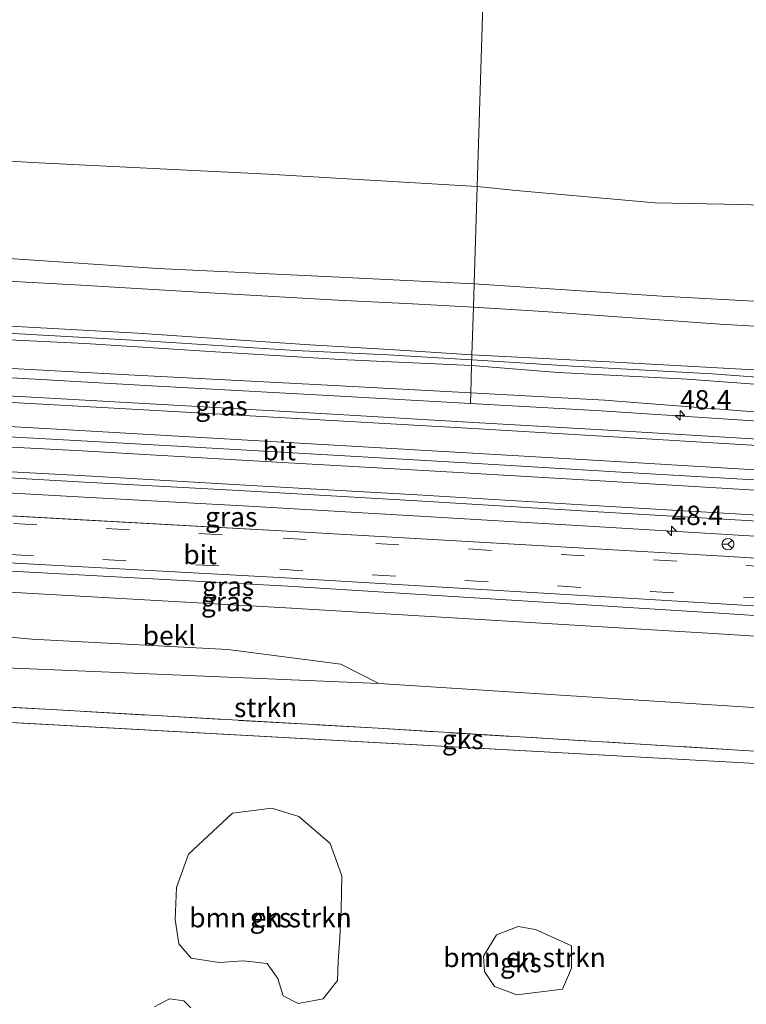
# Model space of a CAD drawing. Units: metres. Extents: x 79996 to 90006, y 412498 to 418751.
# Drawn here: x 84221 to 84315, y 412956 to 413083 of the extents above; entities that cross this region are included whole.
import ezdxf
from ezdxf.enums import TextEntityAlignment as Align

# ---------------------------------------------------------------- set-up
doc = ezdxf.new("R2010")
doc.units = ezdxf.units.M
doc.linetypes.add('IE-TERREINAFSCHEIDING', pattern=[10, 8, -2])
doc.linetypes.add('VW-3-9_STREEP', pattern=[12, 3, -9])
doc.layers.get('0').update_dxf_attribs({"lineweight": 25})
for name, color, linetype, lineweight in [('B-ME-AM-KILOMETR-S-B1', 7, 'Continuous', 18), ('B-ME-BV-GELEIDECONSTRUCTIE-GELEIDERAIL-L-B1', 213, 'BV-GELEIDERAIL', 18), ('B-ME-GR-BOMENSTRUIKEN-GV-B6', 93, 'Continuous', 18), ('B-ME-GR-BOOM-GV-B6', 93, 'Continuous', 18), ('B-ME-GR-STRUIKEN-GV-B6', 93, 'Continuous', 18), ('B-ME-GW-KRUINLIJN-L-B1', 93, 'Continuous', 18), ('B-ME-GW-TEENLIJN-L-B1', 93, 'Continuous', 18), ('B-ME-IE-GRASLAND-GV-B6', 93, 'Continuous', 18), ('B-ME-IE-GRONDWERKLIJN-GROND_NIETINGERICHT-GV-B6', 253, 'Continuous', 18), ('B-ME-IE-HULPGEOMETRIE-L-B1', 53, 'Continuous', 18), ('B-ME-IE-TERREINAFSCHEIDING-RASTERHEKWERK-L-B1', 8, 'IE-TERREINAFSCHEIDING', 18), ('B-ME-OB-BEKLEDING-GV-B6', 253, 'Continuous', 18), ('B-ME-VH-VERH_SOORT-BETON-OVERIG-GV-B6', 8, 'IE-TERREINAFSCHEIDING-NATUURLIJK-HOUTWAL', 18), ('B-ME-VH-VERH_SOORT-BITUMEN-GV-B6', 8, 'IE-TERREINAFSCHEIDING-NATUURLIJK-HOUTWAL', 18), ('B-ME-VW-MARKERING-39STREEP-015-L-B1', 255, 'VW-3-9_STREEP', 18), ('B-ME-VW-MARKERING-STREEP-015-L-B1', 7, 'Continuous', 18), ('B-ME-VW-MEUBILAIR_WEGMEUBILAIR-RONA-S-B1', 8, 'Continuous', 18)]:
    doc.layers.add(name, color=color, linetype=linetype, lineweight=lineweight)
doc.styles.add('NLCS-ISO', font='NLCS-ISO.TTF')
doc.linetypes.add('BV-GELEIDERAIL', pattern='A,10,-3,[108,NLCS.SHX,S=1,R=0,X=0,Y=0],-3', length=16)
doc.linetypes.add('IE-TERREINAFSCHEIDING-NATUURLIJK-HOUTWAL', pattern='A,7,-1.5,[67,NLCS.SHX,S=0.75,R=45,X=0,Y=0],-1.5,7,-1.5,[70,NLCS.SHX,S=0.75,R=0,X=0,Y=0],-1.5', length=20)

# ---------------------------------------------------------------- blocks, each defined once
blk = doc.blocks.new('hecto')
for p, q in [((0, 0.625), (-0.625, 0)), ((0, -0.625), (0, 0.625)), ((-0.625, 0), (0.625, 0)), ((0.625, 0), (0, -0.625))]:
    blk.add_line(p, q)
blk = doc.blocks.new('wegwijzer')
for q in [(-0.53, -0.53), (0, 0.75), (0.53, -0.53)]:
    blk.add_line((0, 0), q)
blk.add_circle((0, 0), 0.75)

msp = doc.modelspace()

# ---------------------------------------------------------------- linework, layer by layer
at = {"layer": 'B-ME-BV-GELEIDECONSTRUCTIE-GELEIDERAIL-L-B1'}
for points in [[(84429.5599, 413016.4975, 6.1361), (84429.5265, 413016.4997, 6.1361), (84428.4641, 413016.5701, 6.137), (84409.8131, 413017.7571, 6.082), (84391.1891, 413018.9571, 6.088), (84372.5581, 413020.1301, 6.125), (84353.9441, 413021.3321, 6.138), (84335.2881, 413022.4641, 6.111), (84316.6541, 413023.5761, 6.039), (84298.0161, 413024.6801, 6.066), (84279.3911, 413025.7891, 6.086), (84260.7461, 413026.8741, 6.057), (84242.1011, 413027.9431, 6.021), (84223.4921, 413028.9911, 6.058), (84202.1821, 413030.1491, 6.027), (84183.5381, 413031.1711, 6.07), (84164.9221, 413032.1301, 6.05), (84146.2841, 413033.1081, 6.052), (84127.6381, 413034.0601, 6.082), (84109.0081, 413035.0001, 6.096), (84090.3791, 413035.9571, 6.077), (84071.6971, 413036.8301, 6.083), (84070.7055, 413036.8773, 6.0835), (84070.1227, 413036.9051, 6.0838)], [(84066.3851, 413029.8129, 5.7793), (84081.4071, 413029.1021, 5.78), (84105.4101, 413027.8821, 5.748), (84129.3831, 413026.7171, 5.773), (84154.6401, 413025.4391, 5.759), (84175.9801, 413024.3021, 5.729), (84205.3931, 413022.7121, 5.772), (84229.2741, 413021.3901, 5.718), (84250.5611, 413020.2101, 5.713), (84271.9011, 413018.9741, 5.741), (84294.5011, 413017.6331, 5.738), (84322.4721, 413015.9671, 5.728), (84345.1581, 413014.5691, 5.757), (84366.4201, 413013.2601, 5.757), (84389.0631, 413011.8251, 5.751), (84411.6921, 413010.3441, 5.764), (84431.5437, 413009.0655, 5.7649)]]:
    msp.add_polyline3d(points, dxfattribs=at)
at = {"layer": 'B-ME-GR-BOMENSTRUIKEN-GV-B6'}
for points in [[(84060.72, 413007.27, 1.267), (84061.043, 413011.926, 2.885), (84082.84, 413010.751, 2.765), (84104.885, 413010.043, 2.936), (84114.643, 413010.848, 3.214), (84122.018, 413012.475, 3.767), (84127.6, 413012.232, 3.815), (84131.499, 413010.847, 3.521), (84134.583, 413008.881, 2.966), (84143.763, 413008.37, 2.918), (84168.105, 413007.044, 2.693), (84196.393, 413005.532, 2.807), (84222.472, 413003.035, 2.558), (84247.852, 413001.702, 2.546), (84262.459, 412999.807, 2.296), (84267.411, 412997.306, 1.487), (84207.922, 412999.776, 1.287), (84148.8, 413003.162, 1.357), (84072.012, 413006.759, 1.277), (84060.72, 413007.27, 1.267)], [(84257.032, 412980.066, 1.197), (84261.096, 412976.58, 1.033), (84262.592, 412972.391, 0.98), (84262.502, 412968.036, 0.976), (84262.343, 412964.396, 0.851), (84262.144, 412961.305, 0.748), (84262.035, 412958.869, 0.725), (84260.185, 412956.505, 0.647), (84256.941, 412955.87, 0.706), (84255.03, 412956.896, 0.665), (84254.314, 412959.127, 0.661), (84252.944, 412961.077, 0.672), (84249.9, 412961.415, 0.68), (84246.744, 412961.19, 0.691), (84243.111, 412961.748, 0.771), (84241.513, 412963.604, 0.84), (84241.048, 412966.746, 0.9), (84241.229, 412970.884, 0.957), (84242.764, 412975.2, 0.957), (84248.454, 412980.511, 1.018), (84253.551, 412981.143, 1.193), (84257.032, 412980.066, 1.197)], [(84287.641, 412965.466, 0.779), (84292.308, 412963.328, 0.729), (84292.319, 412960.469, 0.706), (84291.125, 412957.754, 0.691), (84285.224, 412956.985, 0.63), (84282.361, 412958.1, 0.649), (84281.048, 412960.041, 0.725), (84280.92, 412962.017, 0.722), (84282.594, 412964.748, 0.741), (84285.399, 412965.862, 0.733), (84287.641, 412965.466, 0.779)]]:
    msp.add_polyline3d(points, dxfattribs=at)
at = {"layer": 'B-ME-GR-BOOM-GV-B6'}
for points in [[(84280.11, 413061.593, 1.248), (84280.844, 413085.074, 1.088), (84282.105, 413125.407, 1.058), (84283.345, 413165.093, 0.973), (84283.696, 413176.304, 0.621), (84287.47, 413173.797, 0.596), (84289.628, 413172.515, 0.576), (84292.83, 413172.398, 0.596), (84297.053, 413173.887, 0.636), (84300.755, 413176.457, 0.636), (84305.19, 413179.903, 0.646), (84309.525, 413183.352, 0.646), (84314.928, 413185.86, 0.646)], [(84280.844, 413085.074, 1.088), (84280.11, 413061.593, 1.248), (84253.073, 413063.191, 1.274), (84223.433, 413064.662, 1.259), (84191.771, 413066.463, 1.283), (84152.182, 413068.702, 1.375), (84117.667, 413070.626, 1.356), (84078.307, 413072.565, 1.366), (84047.056, 413073.766, 1.375), (84015.868, 413075.304, 1.336), (83985.191, 413076.336, 1.385), (83957.961, 413077.509, 1.341), (83927.115, 413079.13, 1.332), (83900.495, 413079.841, 1.298), (83900.911, 413093.142, 0.916)], [(84319.598, 413059.098, 1.321), (84314.21, 413059.239, 1.337), (84303.14, 413059.475, 1.343), (84285.148, 413061.068, 1.352), (84280.11, 413061.593, 1.248)]]:
    msp.add_polyline3d(points, dxfattribs=at)
at = {"layer": 'B-ME-GR-STRUIKEN-GV-B6'}
msp.add_polyline3d([(84373.049, 412984.964, 1.187), (84324.522, 412988.035, 1.157), (84267.304, 412991.486, 1.347), (84208.341, 412994.876, 1.047), (84148.201, 412998.102, 1.217), (84071.012, 413001.925, 0.967), (84060.382, 413002.405, 0.972), (84060.72, 413007.27, 1.267), (84072.012, 413006.759, 1.277), (84148.8, 413003.162, 1.357), (84207.922, 412999.776, 1.287), (84267.411, 412997.306, 1.487), (84324.552, 412993.638, 1.407), (84373.247, 412990.28, 1.307), (84433.495, 412986.177, 1.188), (84433.241, 412981.171, 1.008), (84402.262, 412983.105, 1.089), (84373.049, 412984.964, 1.187)], dxfattribs=at)
at = {"layer": 'B-ME-GW-KRUINLIJN-L-B1'}
for points in [[(84279.716, 413049.001, 4.595), (84260.474, 413049.925, 4.566), (84238.81, 413050.965, 4.595), (84219.538, 413052.258, 4.57), (84197.64, 413053.628, 4.552), (84175.931, 413055.274, 4.474), (84155.16, 413056.418, 4.46), (84135.219, 413057.846, 4.481), (84115.669, 413058.475, 4.517), (84094.906, 413059.796, 4.481), (84075.157, 413060.754, 4.502), (84054.481, 413061.61, 4.541), (84034.726, 413062.426, 4.655), (84010.054, 413063.738, 4.705), (83988.016, 413064.332, 4.722), (83964.987, 413065.858, 4.673), (83942.183, 413066.805, 4.651), (83916.89, 413067.718, 4.644), (83900.141, 413068.528, 4.476)], [(83899.835, 413058.741, 6.626), (83916.29, 413058.032, 6.722), (83935.302, 413057.284, 6.779), (83956.508, 413056.334, 6.808), (83977.252, 413055.405, 6.861), (83996.292, 413054.477, 6.822), (84013.744, 413053.832, 6.84), (84032.358, 413052.923, 6.804), (84048.381, 413052.09, 6.758), (84065.08, 413051.264, 6.804), (84086.567, 413050.231, 6.815), (84106.425, 413049.34, 6.783), (84125.288, 413048.456, 6.673), (84145.209, 413047.384, 6.634), (84160.352, 413046.731, 6.644), (84180.951, 413045.702, 6.591), (84196.971, 413044.798, 6.584), (84216.57, 413043.669, 6.587), (84236.172, 413042.611, 6.577), (84258.49, 413041.081, 6.605), (84269.442, 413040.466, 6.616), (84279.43, 413039.821, 6.613)], [(84279.385, 413038.41, 6.57), (84262.388, 413039.207, 6.545), (84245.592, 413040.251, 6.492), (84229.399, 413041.268, 6.474), (84213.266, 413042.035, 6.502), (84194.029, 413043.155, 6.495), (84171.966, 413044.156, 6.474), (84152.337, 413045.258, 6.591), (84131.594, 413046.223, 6.598), (84115.252, 413047.069, 6.598), (84100.954, 413047.543, 6.662), (84081.775, 413048.526, 6.68), (84061.315, 413049.479, 6.694), (84040.433, 413050.678, 6.698), (84019.551, 413051.72, 6.79), (84001.939, 413052.451, 6.744), (83981.761, 413053.356, 6.754), (83961.199, 413054.384, 6.776), (83939.65, 413055.291, 6.765), (83923.246, 413055.856, 6.726), (83907.922, 413056.446, 6.708), (83899.779, 413056.933, 6.66)], [(83899.805, 413057.776, 6.724), (83924.667, 413056.74, 6.759), (83946.054, 413055.89, 6.83), (83965.988, 413055.101, 6.862), (83983.044, 413054.331, 6.873), (84002.298, 413053.43, 6.812), (84021.3, 413052.469, 6.873), (84035.911, 413051.839, 6.848), (84059.732, 413050.564, 6.851), (84077.533, 413049.761, 6.827), (84098.062, 413048.77, 6.837), (84117.388, 413047.901, 6.773), (84136.674, 413046.928, 6.717), (84159.684, 413045.794, 6.695), (84179.112, 413044.814, 6.631), (84198.182, 413043.779, 6.607), (84216.968, 413042.757, 6.617), (84237.88, 413041.571, 6.603), (84256.552, 413040.375, 6.621), (84268.536, 413039.788, 6.642), (84279.409, 413039.174, 6.625)], [(84279.716, 413049.001, 4.595), (84304.005, 413047.395, 4.56), (84326.189, 413046.21, 4.492), (84351.397, 413045.008, 4.458), (84381.878, 413043.082, 4.42), (84407.342, 413041.216, 4.361), (84443.306, 413039.215, 4.345), (84477.974, 413036.7, 4.317)], [(84279.409, 413039.174, 6.625), (84293.147, 413038.318, 6.654), (84310.486, 413037.351, 6.615), (84319.75, 413036.639, 6.601), (84328.237, 413035.975, 6.604), (84344.172, 413035.267, 6.598), (84365.664, 413033.889, 6.579), (84388.399, 413032.434, 6.576), (84409.45, 413030.947, 6.579), (84430.546, 413029.833, 6.554), (84452.376, 413028.349, 6.517), (84477.658, 413026.614, 6.504), (84499.059, 413025.332, 6.467), (84522.879, 413023.713, 6.457), (84543.345, 413022.404, 6.482), (84569.152, 413020.556, 6.492), (84589.031, 413019.423, 6.482), (84614.681, 413017.519, 6.541), (84638.131, 413016.007, 6.523), (84658.833, 413014.808, 6.526)], [(84279.43, 413039.821, 6.613), (84297.197, 413038.922, 6.585), (84319.784, 413037.659, 6.56), (84339.66, 413036.434, 6.541), (84360.466, 413035.08, 6.51), (84381.68, 413033.775, 6.501), (84400.458, 413032.371, 6.494), (84425.617, 413030.703, 6.454), (84444.717, 413029.568, 6.417), (84468.132, 413027.932, 6.407)], [(84279.385, 413038.41, 6.57), (84290.575, 413037.502, 6.536), (84307.254, 413036.674, 6.536), (84324.167, 413035.401, 6.549), (84345.11, 413034.386, 6.542), (84362.746, 413033.273, 6.542), (84379.417, 413032.227, 6.536), (84401.87, 413030.72, 6.546), (84419.978, 413029.746, 6.527), (84438.326, 413028.514, 6.511), (84458.513, 413027.277, 6.452), (84480.807, 413025.682, 6.461), (84498.919, 413024.802, 6.415), (84519.134, 413023.47, 6.405), (84538.689, 413022.007, 6.415), (84557.75, 413020.655, 6.408), (84581.485, 413019.257, 6.399), (84599.706, 413017.967, 6.405)], [(84061.592, 413019.819, 4.672), (84078.787, 413019.044, 4.667), (84145.539, 413015.729, 4.597), (84199.131, 413012.95, 4.527), (84255.635, 413009.897, 4.557), (84311.42, 413006.381, 4.597), (84373.487, 413002.28, 4.597), (84425.644, 412999.247, 4.637)]]:
    msp.add_polyline3d(points, dxfattribs=at)
at = {"layer": 'B-ME-GW-TEENLIJN-L-B1'}
for points in [[(83900.495, 413079.841, 1.298), (83927.115, 413079.13, 1.332), (83957.961, 413077.509, 1.341), (83985.191, 413076.336, 1.385), (84015.868, 413075.304, 1.336), (84047.056, 413073.766, 1.375), (84078.307, 413072.565, 1.366), (84117.667, 413070.626, 1.356), (84152.182, 413068.702, 1.375), (84191.771, 413066.463, 1.283), (84223.433, 413064.662, 1.259), (84253.073, 413063.191, 1.274), (84280.11, 413061.593, 1.248)], [(83900.012, 413064.395, 4.712), (83923.574, 413063.699, 4.793), (83951.135, 413062.653, 4.847), (83974.749, 413061.529, 4.872), (83993.184, 413060.592, 4.896), (84014.891, 413059.728, 4.868), (84034.104, 413058.722, 4.811), (84055.339, 413057.629, 4.772), (84075.873, 413056.744, 4.762), (84092.673, 413055.807, 4.758), (84113.734, 413054.793, 4.779), (84135.114, 413053.764, 4.751), (84154.041, 413052.7, 4.673), (84172.693, 413051.861, 4.666), (84189.603, 413050.99, 4.623), (84209.948, 413049.864, 4.666), (84228.841, 413048.837, 4.63), (84245.497, 413047.835, 4.637), (84262.048, 413046.872, 4.651), (84271.763, 413046.418, 4.694), (84279.622, 413045.984, 4.663)], [(84280.11, 413061.593, 1.248), (84285.148, 413061.068, 1.352), (84303.14, 413059.475, 1.343), (84314.21, 413059.239, 1.337), (84319.598, 413059.098, 1.321), (84326.39, 413058.974, 1.309), (84332.94, 413058.205, 1.315), (84340.551, 413057.49, 1.306), (84345.746, 413057.175, 1.337), (84350.996, 413056.671, 1.337), (84355.227, 413056.423, 1.309)], [(84279.276, 413034.897, 5.403), (84259.169, 413035.964, 5.396), (84235.027, 413037.217, 5.343), (84210.428, 413038.562, 5.361), (84184.655, 413039.886, 5.343), (84163.176, 413041.096, 5.368), (84139.202, 413042.093, 5.339), (84115.028, 413043.42, 5.375), (84094.356, 413044.232, 5.403), (84072.369, 413045.18, 5.41), (84050.512, 413045.873, 5.368), (84026.018, 413047.178, 5.421), (84005.283, 413048.014, 5.378), (83983.615, 413048.785, 5.41), (83962.73, 413049.756, 5.425), (83942.272, 413050.744, 5.432), (83923.545, 413051.481, 5.417), (83910.813, 413052.029, 5.378), (83899.645, 413052.662, 5.28)], [(84659.037, 413021.325, 4.663), (84649.943, 413021.969, 4.663), (84626.03, 413023.623, 4.638), (84601.857, 413024.975, 4.65), (84578.254, 413026.586, 4.585), (84552.85, 413028.388, 4.582), (84525.946, 413030.089, 4.588), (84501.059, 413031.529, 4.56), (84482.194, 413033.123, 4.541), (84460.665, 413034.315, 4.541), (84434.269, 413036.278, 4.529), (84412.312, 413037.705, 4.554), (84392.847, 413039.071, 4.641), (84371.945, 413040.366, 4.672), (84349.205, 413041.696, 4.644), (84330.971, 413042.643, 4.706), (84311.498, 413043.792, 4.706), (84288.674, 413045.406, 4.675), (84279.622, 413045.984, 4.663)], [(84658.694, 413010.339, 5.288), (84646.988, 413011.233, 5.297), (84620.859, 413012.812, 5.3), (84599.845, 413014.453, 5.3), (84579.591, 413015.568, 5.297), (84563.465, 413016.719, 5.279), (84536.227, 413018.65, 5.288), (84518, 413019.784, 5.272), (84491.696, 413021.681, 5.3), (84468.029, 413023.233, 5.285), (84444.953, 413024.762, 5.272), (84412.911, 413026.62, 5.325), (84387.001, 413028.222, 5.356), (84367.073, 413029.73, 5.375), (84342.23, 413030.67, 5.381), (84339.064, 413031.035, 5.347), (84317.008, 413032.341, 5.328), (84296.555, 413033.961, 5.325), (84279.276, 413034.897, 5.403)], [(84238.394, 412955.45, 0.667), (84240.326, 412956.503, 0.732), (84242.16, 412956.213, 0.762), (84243.073, 412955.304, 0.674)]]:
    msp.add_polyline3d(points, dxfattribs=at)
at = {"layer": 'B-ME-IE-GRASLAND-GV-B6'}
for points in [[(84279.276, 413034.897, 5.403), (84279.232, 413033.506, 5.26), (84260.07, 413034.575, 5.319), (84238.004, 413035.807, 5.331), (84218.391, 413036.901, 5.304), (84200.234, 413037.915, 5.338), (84183.438, 413038.691, 5.287), (84164.951, 413039.545, 5.32), (84143.99, 413040.513, 5.326), (84125.712, 413041.358, 5.327), (84107.534, 413042.198, 5.327), (84090.864, 413042.505, 5.306), (84058.332, 413044.609, 5.32), (84039.28, 413045.21, 5.369), (84017.62, 413046.513, 5.38)], [(84026.018, 413047.178, 5.421), (84050.512, 413045.873, 5.368), (84072.369, 413045.18, 5.41), (84094.356, 413044.232, 5.403), (84115.028, 413043.42, 5.375), (84139.202, 413042.093, 5.339), (84163.176, 413041.096, 5.368), (84184.655, 413039.886, 5.343), (84210.428, 413038.562, 5.361), (84235.027, 413037.217, 5.343), (84259.169, 413035.964, 5.396), (84279.276, 413034.897, 5.403)], [(84218.391, 413036.901, 5.304), (84238.004, 413035.807, 5.331), (84260.07, 413034.575, 5.319), (84279.232, 413033.506, 5.26), (84296.15, 413032.562, 5.26), (84377.331, 413027.208, 5.26)], [(84317.1426, 413028.8588, 5.382), (84298.5035, 413029.9648, 5.401), (84279.6734, 413031.0598, 5.397), (84261.3883, 413032.1158, 5.373), (84242.4513, 413033.2108, 5.367), (84224.0221, 413034.2438, 5.375), (84202.929, 413035.3968, 5.371)], [(84377.3311, 413027.2081, 5.26), (84296.1501, 413032.5621, 5.26), (84279.2321, 413033.5061, 5.26), (84279.2761, 413034.8971, 5.403), (84296.5551, 413033.9611, 5.325), (84317.0081, 413032.3411, 5.328)], [(84343.438, 413011.8325, 4.852), (84311.979, 413013.745, 4.847), (84284.155, 413015.345, 4.847), (84256.331, 413016.945, 4.847), (84227.986, 413018.5205, 4.842), (84199.641, 413020.096, 4.837), (84172.461, 413021.5255, 4.847), (84145.281, 413022.955, 4.857), (84112.1255, 413024.6135, 4.867), (84078.97, 413026.272, 4.877), (84062.095, 413027.046, 4.882), (84069.1847, 413031.6185, 5.1046)], [(84069.1847, 413031.6185, 5.1046), (84080.9877, 413031.0471, 5.102), (84105.3397, 413029.8951, 5.099), (84129.5554, 413028.6871, 5.116), (84153.9703, 413027.4211, 5.115), (84176.7462, 413026.2202, 5.124), (84205.256, 413024.6932, 5.11), (84229.3359, 413023.3472, 5.104), (84250.8508, 413022.1582, 5.112), (84272.3565, 413020.9032, 5.144), (84295.0115, 413019.5452, 5.147), (84322.3064, 413017.9402, 5.154)], [(84061.592, 413019.819, 4.672), (84061.678, 413021.05, 4.771), (84107.966, 413018.795, 4.744), (84159.956, 413016.102, 4.711), (84207.617, 413013.558, 4.716), (84254.493, 413010.999, 4.73), (84302.491, 413008.154, 4.726), (84351.702, 413005.138, 4.741), (84394.447, 413002.668, 4.779), (84434.195, 412999.972, 4.767), (84434.131, 412998.705, 4.631), (84425.644, 412999.247, 4.637), (84373.487, 413002.28, 4.597), (84311.42, 413006.381, 4.597), (84255.635, 413009.897, 4.557), (84199.131, 413012.95, 4.527), (84145.539, 413015.729, 4.597), (84078.787, 413019.044, 4.667), (84061.592, 413019.819, 4.672)], [(84061.407, 413017.16, 4.109), (84061.592, 413019.819, 4.672), (84078.787, 413019.044, 4.667), (84145.539, 413015.729, 4.597), (84199.131, 413012.95, 4.527), (84255.635, 413009.897, 4.557), (84311.42, 413006.381, 4.597), (84373.487, 413002.28, 4.597), (84425.644, 412999.247, 4.637), (84434.131, 412998.705, 4.631), (84433.991, 412995.949, 3.966), (84425.467, 412996.513, 3.967), (84373.109, 412999.783, 3.947), (84311.365, 413003.692, 3.947), (84255.384, 413007.065, 3.947), (84199.016, 413010.273, 3.937), (84145.366, 413013.094, 4.027), (84078.703, 413016.375, 4.117), (84061.407, 413017.16, 4.109)]]:
    msp.add_polyline3d(points, dxfattribs=at)
at = {"layer": 'B-ME-IE-GRONDWERKLIJN-GROND_NIETINGERICHT-GV-B6'}
for points in [[(84433.241, 412981.171, 1.008), (84433.097, 412980.168, 1.05), (84402.244, 412982.186, 1.049), (84060.211, 413001.024, 0.999), (84060.382, 413002.405, 0.972), (84071.012, 413001.925, 0.967), (84148.201, 412998.102, 1.217), (84208.341, 412994.876, 1.047), (84267.304, 412991.486, 1.347), (84324.522, 412988.035, 1.157), (84373.049, 412984.964, 1.187), (84402.262, 412983.105, 1.089), (84433.241, 412981.171, 1.008)], [(84060.211, 413001.024, 0.999), (84402.244, 412982.186, 1.049)], [(84257.032, 412980.066, 1.197), (84253.551, 412981.143, 1.193), (84248.454, 412980.511, 1.018), (84242.764, 412975.2, 0.957), (84241.229, 412970.884, 0.957), (84241.048, 412966.746, 0.9), (84241.513, 412963.604, 0.84), (84243.111, 412961.748, 0.771), (84246.744, 412961.19, 0.691), (84249.9, 412961.415, 0.68), (84252.944, 412961.077, 0.672), (84254.314, 412959.127, 0.661), (84255.03, 412956.896, 0.665), (84256.941, 412955.87, 0.706), (84260.185, 412956.505, 0.647), (84262.035, 412958.869, 0.725), (84262.144, 412961.305, 0.748), (84262.343, 412964.396, 0.851), (84262.502, 412968.036, 0.976), (84262.592, 412972.391, 0.98), (84261.096, 412976.58, 1.033), (84257.032, 412980.066, 1.197)], [(84282.361, 412958.1, 0.649), (84285.224, 412956.985, 0.63), (84291.125, 412957.754, 0.691), (84292.319, 412960.469, 0.706), (84292.308, 412963.328, 0.729), (84287.641, 412965.466, 0.779), (84285.399, 412965.862, 0.733), (84282.594, 412964.748, 0.741), (84280.92, 412962.017, 0.722), (84281.048, 412960.041, 0.725), (84282.361, 412958.1, 0.649)], [(84242.16, 412956.213, 0.762), (84240.326, 412956.503, 0.732), (84238.394, 412955.45, 0.667)], [(84243.073, 412955.304, 0.674), (84242.16, 412956.213, 0.762)]]:
    msp.add_polyline3d(points, dxfattribs=at)
at = {"layer": 'B-ME-IE-HULPGEOMETRIE-L-B1'}
msp.add_line((84402.244, 412982.186, 1.049), (84060.211, 413001.024, 0.999), dxfattribs=at)
for points in [[(84279.232, 413033.506, 5.26), (84279.276, 413034.897, 5.403), (84279.385, 413038.41, 6.57), (84279.43, 413039.821, 6.613), (84279.622, 413045.984, 4.663), (84279.716, 413049.001, 4.595), (84280.11, 413061.593, 1.248), (84280.844, 413085.074, 1.088), (84282.105, 413125.407, 1.058), (84283.345, 413165.093, 0.973), (84283.696, 413176.304, 0.621), (84284.096, 413189.112, 0.698), (84284.136, 413190.393, 0.382), (84293.532, 413490.994, 0.382)], [(84279.232, 413033.506, 5.26), (84260.07, 413034.575, 5.319), (84238.004, 413035.807, 5.331), (84218.391, 413036.901, 5.304), (84200.234, 413037.915, 5.338), (84183.438, 413038.691, 5.287), (84164.951, 413039.545, 5.32), (84143.99, 413040.513, 5.326), (84125.712, 413041.358, 5.327), (84107.534, 413042.198, 5.327), (84090.864, 413042.505, 5.306), (84058.332, 413044.609, 5.32)], [(84435.754, 413023.447, 5.26), (84377.331, 413027.208, 5.26), (84296.15, 413032.562, 5.26), (84279.232, 413033.506, 5.26)]]:
    msp.add_polyline3d(points, dxfattribs=at)
at = {"layer": 'B-ME-IE-TERREINAFSCHEIDING-RASTERHEKWERK-L-B1'}
msp.add_polyline3d([(84433.241, 412981.171, 1.008), (84402.262, 412983.105, 1.089), (84373.049, 412984.964, 1.187), (84324.522, 412988.035, 1.157), (84267.304, 412991.486, 1.347), (84208.341, 412994.876, 1.047), (84148.201, 412998.102, 1.217), (84071.012, 413001.925, 0.967), (84060.382, 413002.405, 0.972)], dxfattribs=at)
at = {"layer": 'B-ME-OB-BEKLEDING-GV-B6'}
for points in [[(84015.868, 413075.304, 1.336), (84047.056, 413073.766, 1.375), (84078.307, 413072.565, 1.366), (84117.667, 413070.626, 1.356), (84152.182, 413068.702, 1.375), (84191.771, 413066.463, 1.283), (84223.433, 413064.662, 1.259), (84253.073, 413063.191, 1.274), (84280.11, 413061.593, 1.248), (84279.716, 413049.001, 4.595), (84260.474, 413049.925, 4.566), (84238.81, 413050.965, 4.595), (84219.538, 413052.258, 4.57), (84197.64, 413053.628, 4.552), (84175.931, 413055.274, 4.474), (84155.16, 413056.418, 4.46), (84135.219, 413057.846, 4.481), (84115.669, 413058.475, 4.517), (84094.906, 413059.796, 4.481), (84075.157, 413060.754, 4.502), (84054.481, 413061.61, 4.541), (84034.726, 413062.426, 4.655)], [(84326.189, 413046.21, 4.492), (84304.005, 413047.395, 4.56), (84279.716, 413049.001, 4.595), (84280.11, 413061.593, 1.248), (84285.148, 413061.068, 1.352), (84303.14, 413059.475, 1.343), (84314.21, 413059.239, 1.337), (84319.598, 413059.098, 1.321)], [(84209.948, 413049.864, 4.666), (84228.841, 413048.837, 4.63), (84245.497, 413047.835, 4.637), (84262.048, 413046.872, 4.651), (84271.763, 413046.418, 4.694), (84279.622, 413045.984, 4.663), (84279.43, 413039.821, 6.613), (84269.442, 413040.466, 6.616), (84258.49, 413041.081, 6.605), (84236.172, 413042.611, 6.577), (84216.57, 413043.669, 6.587)], [(84319.784, 413037.659, 6.56), (84297.197, 413038.922, 6.585), (84279.43, 413039.821, 6.613), (84279.622, 413045.984, 4.663), (84288.674, 413045.406, 4.675), (84311.498, 413043.792, 4.706), (84330.971, 413042.643, 4.706)], [(84213.266, 413042.035, 6.502), (84229.399, 413041.268, 6.474), (84245.592, 413040.251, 6.492), (84262.388, 413039.207, 6.545), (84279.385, 413038.41, 6.57), (84279.276, 413034.897, 5.403), (84259.169, 413035.964, 5.396), (84235.027, 413037.217, 5.343), (84210.428, 413038.562, 5.361)], [(84317.008, 413032.341, 5.328), (84296.555, 413033.961, 5.325), (84279.276, 413034.897, 5.403), (84279.385, 413038.41, 6.57), (84290.575, 413037.502, 6.536), (84307.254, 413036.674, 6.536), (84324.167, 413035.401, 6.549)], [(84061.043, 413011.926, 2.885), (84061.407, 413017.16, 4.109), (84078.703, 413016.375, 4.117), (84145.366, 413013.094, 4.027), (84199.016, 413010.273, 3.937), (84255.384, 413007.065, 3.947), (84311.365, 413003.692, 3.947), (84373.109, 412999.783, 3.947)], [(84324.552, 412993.638, 1.407), (84267.411, 412997.306, 1.487), (84262.459, 412999.807, 2.296), (84247.852, 413001.702, 2.546), (84222.472, 413003.035, 2.558), (84196.393, 413005.532, 2.807), (84168.105, 413007.044, 2.693), (84143.763, 413008.37, 2.918), (84134.583, 413008.881, 2.966), (84131.499, 413010.847, 3.521), (84127.6, 413012.232, 3.815), (84122.018, 413012.475, 3.767), (84114.643, 413010.848, 3.214), (84104.885, 413010.043, 2.936), (84082.84, 413010.751, 2.765), (84061.043, 413011.926, 2.885)], [(84238.394, 412955.45, 0.667), (84240.326, 412956.503, 0.732), (84242.16, 412956.213, 0.762), (84243.073, 412955.304, 0.674)]]:
    msp.add_polyline3d(points, dxfattribs=at)
at = {"layer": 'B-ME-VH-VERH_SOORT-BETON-OVERIG-GV-B6'}
for points in [[(84219.538, 413052.258, 4.57), (84238.81, 413050.965, 4.595), (84260.474, 413049.925, 4.566), (84279.716, 413049.001, 4.595), (84279.622, 413045.984, 4.663), (84271.763, 413046.418, 4.694), (84262.048, 413046.872, 4.651), (84245.497, 413047.835, 4.637), (84228.841, 413048.837, 4.63), (84209.948, 413049.864, 4.666)], [(84330.971, 413042.643, 4.706), (84311.498, 413043.792, 4.706), (84288.674, 413045.406, 4.675), (84279.622, 413045.984, 4.663), (84279.716, 413049.001, 4.595), (84304.005, 413047.395, 4.56), (84326.189, 413046.21, 4.492)], [(84216.57, 413043.669, 6.587), (84236.172, 413042.611, 6.577), (84258.49, 413041.081, 6.605), (84269.442, 413040.466, 6.616), (84279.43, 413039.821, 6.613), (84279.385, 413038.41, 6.57), (84262.388, 413039.207, 6.545), (84245.592, 413040.251, 6.492), (84229.399, 413041.268, 6.474), (84213.266, 413042.035, 6.502)], [(84324.167, 413035.401, 6.549), (84307.254, 413036.674, 6.536), (84290.575, 413037.502, 6.536), (84279.385, 413038.41, 6.57), (84279.43, 413039.821, 6.613), (84297.197, 413038.922, 6.585), (84319.784, 413037.659, 6.56)]]:
    msp.add_polyline3d(points, dxfattribs=at)
at = {"layer": 'B-ME-VH-VERH_SOORT-BITUMEN-GV-B6'}
for points in [[(84202.9291, 413035.3969, 5.371), (84224.0221, 413034.2439, 5.375), (84242.4513, 413033.2109, 5.367), (84261.3883, 413032.1159, 5.373), (84279.6735, 413031.0599, 5.397), (84298.5035, 413029.9649, 5.401), (84317.1427, 413028.8589, 5.382)], [(84061.678, 413021.05, 4.771), (84061.744, 413021.993, 4.802), (84062.026, 413026.05, 4.885), (84062.095, 413027.046, 4.882), (84078.97, 413026.272, 4.877), (84145.281, 413022.955, 4.857), (84199.641, 413020.096, 4.837), (84256.331, 413016.945, 4.847), (84311.979, 413013.745, 4.847), (84374.897, 413009.92, 4.857), (84426.056, 413006.626, 4.837), (84434.506, 413006.089, 4.836), (84434.455, 413005.091, 4.87), (84434.246, 413000.964, 4.795), (84434.195, 412999.972, 4.767), (84394.447, 413002.668, 4.779), (84351.702, 413005.138, 4.741), (84302.491, 413008.154, 4.726), (84254.493, 413010.999, 4.73), (84207.617, 413013.558, 4.716), (84159.956, 413016.102, 4.711), (84107.966, 413018.795, 4.744), (84061.678, 413021.05, 4.771)], [(84322.3065, 413017.9403, 5.154), (84295.0115, 413019.5453, 5.147), (84272.3565, 413020.9033, 5.144), (84250.8509, 413022.1583, 5.112), (84229.3359, 413023.3473, 5.104), (84205.2561, 413024.6933, 5.11)]]:
    msp.add_polyline3d(points, dxfattribs=at)
at = {"layer": 'B-ME-VW-MARKERING-39STREEP-015-L-B1'}
for points in [[(84062.026, 413026.05, 4.885), (84107.687, 413023.924, 4.878), (84160.67, 413021.133, 4.848), (84208.187, 413018.61, 4.853), (84255.01, 413016.089, 4.865), (84302.931, 413013.289, 4.876), (84352.087, 413010.335, 4.86), (84395.603, 413007.615, 4.875), (84434.455, 413005.091, 4.87)], [(84061.744, 413021.993, 4.802), (84107.821, 413019.825, 4.783), (84160.104, 413017.193, 4.765), (84207.743, 413014.636, 4.769), (84254.569, 413012.058, 4.781), (84302.556, 413009.183, 4.782), (84351.754, 413006.241, 4.786), (84395.018, 413003.482, 4.802), (84434.246, 413000.964, 4.795)]]:
    msp.add_polyline3d(points, dxfattribs=at)
at = {"layer": 'B-ME-VW-MARKERING-STREEP-015-L-B1'}
for points in [[(84070.9115, 413041.3504, 5.4159), (84071.0067, 413041.3459, 5.4157), (84071.8771, 413041.3051, 5.414), (84090.5391, 413040.4051, 5.422), (84109.3981, 413039.4761, 5.403), (84128.0571, 413038.5241, 5.418), (84146.7371, 413037.5761, 5.422), (84165.3911, 413036.6071, 5.416), (84184.1751, 413035.5971, 5.411), (84202.6951, 413034.6001, 5.421), (84223.8791, 413033.4391, 5.408), (84242.4091, 413032.4031, 5.418), (84261.3071, 413031.3151, 5.418), (84279.5821, 413030.2651, 5.444), (84298.4311, 413029.1561, 5.442), (84317.0581, 413028.0251, 5.431), (84335.6561, 413026.9011, 5.454), (84354.4091, 413025.7501, 5.47), (84373.1621, 413024.5851, 5.466), (84391.7551, 413023.3971, 5.467), (84410.2041, 413022.1941, 5.467), (84428.7861, 413020.9851, 5.461), (84429.6509, 413020.9289, 5.4613), (84429.6559, 413020.9286, 5.4613)], [(84070.3572, 413038.2266, 5.3567), (84070.8247, 413038.2045, 5.3561), (84071.6791, 413038.1641, 5.355), (84090.4491, 413037.2581, 5.356), (84109.0191, 413036.3291, 5.325), (84127.7271, 413035.3881, 5.358), (84146.3421, 413034.4271, 5.351), (84164.9991, 413033.4671, 5.34), (84183.5771, 413032.4781, 5.313), (84202.2161, 413031.4651, 5.344), (84223.4671, 413030.2991, 5.321), (84242.1951, 413029.2281, 5.334), (84260.8721, 413028.1721, 5.336), (84279.5051, 413027.1011, 5.36), (84298.0331, 413026.0081, 5.346), (84316.7701, 413024.8881, 5.358), (84335.3641, 413023.7751, 5.388), (84354.0831, 413022.6131, 5.403), (84372.6231, 413021.4491, 5.4), (84391.3451, 413020.2281, 5.403), (84409.8951, 413019.0241, 5.39), (84428.5991, 413017.8231, 5.404), (84429.5649, 413017.7603, 5.4034), (84429.5872, 413017.7588, 5.4034)], [(84069.8918, 413035.6039, 5.2855), (84070.4167, 413035.5791, 5.2853), (84081.9551, 413035.0331, 5.281), (84106.2291, 413033.8151, 5.263), (84129.0791, 413032.6821, 5.259), (84154.8051, 413031.3391, 5.28), (84177.6301, 413030.1561, 5.285), (84204.7461, 413028.6391, 5.276), (84229.0201, 413027.3681, 5.266), (84250.3951, 413026.1431, 5.266), (84273.2021, 413024.8411, 5.294), (84294.6091, 413023.5851, 5.291), (84323.1851, 413021.8701, 5.293), (84344.5761, 413020.5441, 5.319), (84367.3981, 413019.1721, 5.327), (84388.7451, 413017.7881, 5.344), (84413.0401, 413016.2081, 5.318), (84429.4959, 413015.1565, 5.3345), (84429.5308, 413015.1543, 5.3345)], [(84069.3231, 413032.3987, 5.1991), (84069.4259, 413032.3939, 5.1991), (84081.1561, 413031.8451, 5.197), (84105.4291, 413030.6361, 5.167), (84129.6251, 413029.4601, 5.185), (84153.9281, 413028.1821, 5.187), (84176.7481, 413026.9781, 5.195), (84205.3341, 413025.4441, 5.189), (84229.4831, 413024.1421, 5.179), (84250.8981, 413022.8851, 5.179), (84272.3301, 413021.6881, 5.212), (84295.0961, 413020.3311, 5.208), (84322.2441, 413018.7161, 5.209), (84345.0641, 413017.2921, 5.257), (84366.4961, 413015.9621, 5.245), (84389.3181, 413014.5461, 5.245), (84412.1131, 413013.0631, 5.247), (84429.4545, 413011.9383, 5.2656), (84429.4612, 413011.9379, 5.2656)]]:
    msp.add_polyline3d(points, dxfattribs=at)

# ---------------------------------------------------------------- block references
at = {"layer": 'B-ME-AM-KILOMETR-S-B1', "rotation": 90}
for p in [(84306.348, 413031.966, 5.277), (84305.247, 413017.012, 4.945)]:
    msp.add_blockref('hecto', p, dxfattribs=at)
at = {"layer": 'B-ME-VW-MEUBILAIR_WEGMEUBILAIR-RONA-S-B1', "rotation": 90}
msp.add_blockref('wegwijzer', (84312.543, 413015.311, 4.747), dxfattribs=at)

# ---------------------------------------------------------------- texts
at = {"layer": 'B-ME-AM-KILOMETR-S-B1', "ltscale": 0.2, "style": 'NLCS-ISO'}
for p in [(84306.348, 413031.966, 5.277), (84305.247, 413017.012, 4.945)]:
    msp.add_text('48.4', height=2.5, dxfattribs=at).set_placement(p, align=Align.BOTTOM_LEFT)
at = {"layer": 'B-ME-GR-BOMENSTRUIKEN-GV-B6', "ltscale": 0.2, "style": 'NLCS-ISO'}
for p in [(84253.3865, 412966.983), (84286.2345, 412961.8396)]:
    msp.add_text('bmn en strkn', height=2.5, dxfattribs=at).set_placement(p, align=Align.MIDDLE_CENTER)
at = {"layer": 'B-ME-GR-STRUIKEN-GV-B6', "ltscale": 0.2, "style": 'NLCS-ISO'}
msp.add_text('strkn', height=2.5, dxfattribs=at).set_placement((84252.7512, 412994.1889), align=Align.MIDDLE_CENTER)
at = {"layer": 'B-ME-IE-GRASLAND-GV-B6', "ltscale": 0.2, "style": 'NLCS-ISO'}
for p in [(84247.043, 413033.2038), (84248.3005, 413018.8538), (84247.8935, 413009.8775), (84247.769, 413007.884)]:
    msp.add_text('gras', height=2.5, dxfattribs=at).set_placement(p, align=Align.MIDDLE_CENTER)
at = {"layer": 'B-ME-IE-GRONDWERKLIJN-GROND_NIETINGERICHT-GV-B6', "ltscale": 0.2, "style": 'NLCS-ISO'}
for p in [(84278.239, 412990.0475), (84253.3865, 412966.983), (84285.7545, 412961.17)]:
    msp.add_text('gks', height=2.5, dxfattribs=at).set_placement(p, align=Align.MIDDLE_CENTER)
at = {"layer": 'B-ME-OB-BEKLEDING-GV-B6', "ltscale": 0.2, "style": 'NLCS-ISO'}
msp.add_text('bekl', height=2.5, dxfattribs=at).set_placement((84240.285, 413003.4981), align=Align.MIDDLE_CENTER)
at = {"layer": 'B-ME-VH-VERH_SOORT-BITUMEN-GV-B6', "ltscale": 0.2, "style": 'NLCS-ISO'}
for p in [(84254.5138, 413027.4113), (84244.2804, 413013.9686)]:
    msp.add_text('bit', height=2.5, dxfattribs=at).set_placement(p, align=Align.MIDDLE_CENTER)

doc.saveas('drawing.dxf')
